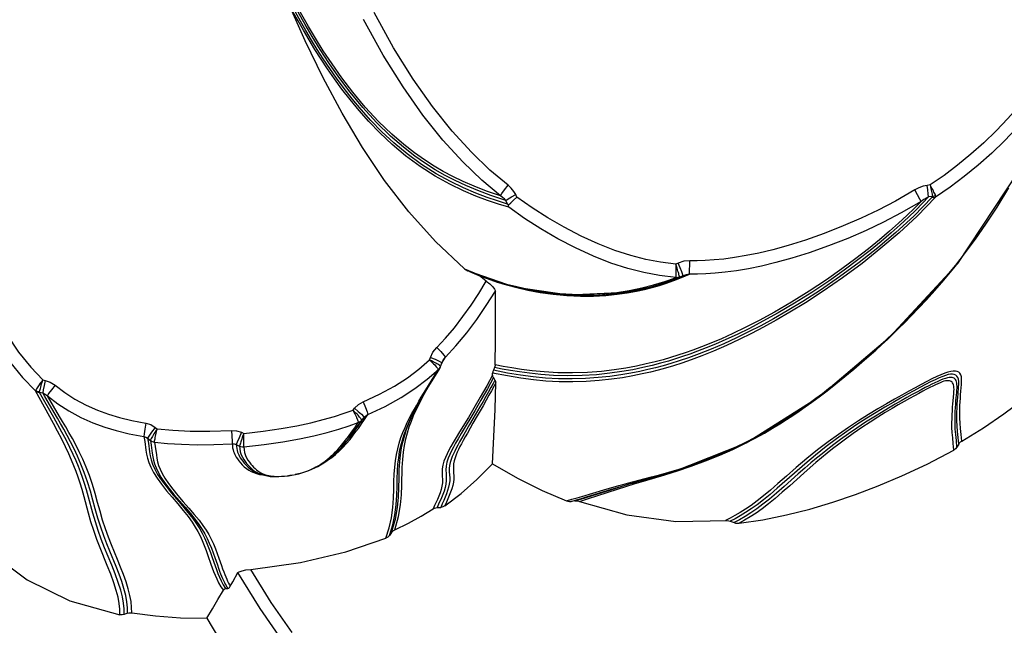
# Model space of a CAD drawing. Units: millimetres. Extents: x 111862 to 124740, y 6807 to 15385.
# Drawn here: x 117445 to 117770, y 9218 to 9417 of the extents above; entities that cross this region are included whole.
import ezdxf

# ---------------------------------------------------------------- set-up
doc = ezdxf.new("R2010")
doc.units = ezdxf.units.MM
doc.layers.add('DEFAULT', color=7, linetype='Continuous')
doc.layers.add('DiKom', color=7, linetype='Continuous')

# ---------------------------------------------------------------- blocks, each defined once
blk = doc.blocks.new('KID-17801')
at = {"layer": 'DiKom', "color": 7, "linetype": 'Continuous'}
for p, q in [((130621.78, 9362.68), (130620.79, 9362.54)), ((130621.78, 9362.68), (130622.04, 9361.48)), ((130485.5, 9358.67), (130485.09, 9359.5)), ((130482.4, 9356.39), (130481.79, 9357.6)), ((130622.55, 9358.91), (130621.27, 9358.73)), ((130538.66, 9336.95), (130537.85, 9336.61)), ((130542.42, 9333.32), (130542.49, 9337.7)), ((130468.22, 9335.06), (130471.33, 9333.7)), ((130469.89, 9334.14), (130472.92, 9332.87)), ((130539.74, 9332.18), (130542.42, 9333.32)), ((130540.24, 9332.75), (130540.18, 9333.1)), ((130541.31, 9333.12), (130540.31, 9332.78)), ((130542.42, 9333.32), (130541.31, 9333.12)), ((130626.83, 9332.17), (130630.21, 9336.27)), ((130472.92, 9332.87), (130475.68, 9331.83)), ((130474.04, 9332.45), (130475.96, 9331.71)), ((130535.54, 9330.95), (130539, 9332.22)), ((130537.25, 9331.21), (130539.74, 9332.18)), ((130540.24, 9332.75), (130539, 9332.22)), ((130526.65, 9328.78), (130530.57, 9329.77)), ((130527.59, 9328.28), (130530.09, 9328.92)), ((130456.66, 9305.03), (130456.95, 9305.85)), ((130459.12, 9303.79), (130458.76, 9303.99)), ((130460.31, 9302.82), (130460.73, 9304)), ((130460.6, 9304.2), (130460.73, 9304)), ((130460.66, 9303.81), (130461.89, 9305.93)), ((130460.73, 9304), (130461.12, 9304.83)), ((130461.12, 9304.83), (130461.12, 9304.83)), ((130455.87, 9295.49), (130460.04, 9302.26)), ((130456.31, 9296.56), (130459.56, 9301.73)), ((130459.44, 9303.6), (130459.12, 9303.79)), ((130459.71, 9303.43), (130459.44, 9303.6)), ((130459.55, 9301.98), (130459.61, 9301.87)), ((130460.13, 9302.53), (130460.31, 9302.92)), ((130460.31, 9302.82), (130460.31, 9302.92)), ((130460.31, 9302.82), (130460.31, 9302.82)), ((130477.46, 9299.98), (130477.48, 9300.72)), ((130478.08, 9302.56), (130477.71, 9301.61)), ((130329.15, 9298.45), (130329.9, 9298.29)), ((130477.74, 9299.19), (130478.24, 9298.41)), ((130332.66, 9284.03), (130326.72, 9294.8)), ((130327.97, 9294.44), (130329.09, 9294.19)), ((130332.7, 9286.06), (130327.99, 9294.32)), ((130451.82, 9288.44), (130455.87, 9295.49)), ((130454.69, 9293.96), (130456.31, 9296.56)), ((130334.65, 9286.43), (130330.61, 9293.19)), ((130629.35, 9291.5), (130629.58, 9294.01)), ((130431.43, 9288.46), (130431.93, 9289.09)), ((130450.62, 9285.94), (130451.55, 9287.92)), ((130451.21, 9287.26), (130451.82, 9288.44)), ((130451.65, 9288.83), (130452.42, 9290.18)), ((130471.55, 9288.27), (130467.11, 9280.79)), ((130434.3, 9285.13), (130435.06, 9286.06)), ((130366.2, 9282.82), (130366.81, 9282.33)), ((130366.51, 9280.94), (130366.81, 9282.33)), ((130394.68, 9281.18), (130395.41, 9280.82)), ((130363.69, 9279.23), (130364.6, 9278.51)), ((130364.6, 9278.51), (130364.86, 9276.99)), ((130365.94, 9277.98), (130366.2, 9276.46)), ((130366.29, 9279.88), (130366.51, 9280.94)), ((130395.4, 9276.37), (130395.41, 9280.82)), ((130556.93, 9275.97), (130561.87, 9278.41)), ((130392.92, 9277.14), (130393.99, 9276.62)), ((130426.08, 9274.61), (130426.62, 9275.16)), ((130426.4, 9275.55), (130427.18, 9276.44)), ((130426.88, 9274.94), (130428.08, 9276.12)), ((130631.2, 9277.32), (130630.61, 9276.28)), ((130399.85, 9267.82), (130400.8, 9267.45)), ((130400.62, 9267.33), (130401.7, 9267.15)), ((130400.69, 9267.5), (130400.78, 9267.46)), ((130400.78, 9267.46), (130401.78, 9267.12)), ((130521.84, 9263.95), (130536.65, 9268.07)), ((130521.92, 9264.39), (130529.84, 9266.46)), ((130523.99, 9264.54), (130525.33, 9264.93)), ((130514.16, 9262.2), (130516.02, 9262.75)), ((130515.57, 9262.1), (130517.42, 9262.66)), ((130522.66, 9264.15), (130523.99, 9264.54)), ((130504.59, 9258.59), (130503.32, 9258.42)), ((130459.19, 9256.37), (130460.35, 9256.45)), ((130555.84, 9251.89), (130557.1, 9251.41)), ((130444.15, 9248.18), (130443.45, 9247.22)), ((130357.07, 9221.57), (130355.98, 9221.16))]:
    blk.add_line(p, q, dxfattribs=at)
for points in [[(130480.06, 9359.07), (130475.49, 9360.65), (130471.4, 9362.24), (130467.71, 9363.84), (130464.35, 9365.47), (130461.21, 9367.14), (130458.15, 9368.93), (130455.04, 9370.92), (130451.75, 9373.23), (130448.16, 9376.02), (130444.17, 9379.45), (130439.84, 9383.63), (130435.45, 9388.37), (130431.37, 9393.27), (130427.73, 9398.03), (130424.51, 9402.59), (130421.63, 9406.93), (130419.05, 9411.04), (130416.72, 9414.95), (130414.53, 9418.77), (130412.38, 9422.68), (130410.14, 9426.94), (130407.69, 9431.76)], [(130481.79, 9357.6), (130476.89, 9359.2), (130472.54, 9360.82), (130468.62, 9362.47), (130465.06, 9364.14), (130461.76, 9365.86), (130458.55, 9367.7), (130455.29, 9369.76), (130451.82, 9372.18), (130448.03, 9375.11), (130443.8, 9378.77), (130439.21, 9383.24), (130434.63, 9388.24), (130430.46, 9393.32), (130426.76, 9398.24), (130423.49, 9402.93), (130420.58, 9407.38), (130417.98, 9411.59), (130415.61, 9415.61), (130413.36, 9419.61), (130411.08, 9423.82), (130408.61, 9428.58)], [(130482.4, 9356.39), (130479.13, 9357.41), (130475.64, 9358.6), (130471.9, 9360.02), (130467.89, 9361.72), (130463.55, 9363.82), (130458.88, 9366.39), (130454.03, 9369.46), (130449.3, 9372.91), (130444.9, 9376.55), (130440.92, 9380.25), (130437.32, 9383.93), (130434.08, 9387.56), (130431.13, 9391.09), (130428.45, 9394.51), (130426, 9397.84), (130423.73, 9401.07), (130421.63, 9404.22), (130419.63, 9407.33), (130417.69, 9410.46), (130415.83, 9413.59), (130414.08, 9416.63), (130412.43, 9419.6)], [(130468.22, 9335.06), (130458.64, 9344.03), (130449.85, 9353.8), (130441.84, 9364.2), (130434.53, 9375.06), (130427.83, 9386.31), (130421.57, 9397.98), (130415.63, 9410.16), (130409.9, 9422.99)], [(130482.77, 9355.33), (130479.43, 9356.35), (130475.83, 9357.55), (130471.98, 9359), (130467.84, 9360.75), (130463.34, 9362.92), (130458.52, 9365.6), (130453.54, 9368.78), (130448.73, 9372.33), (130444.29, 9376.06), (130440.27, 9379.84), (130436.66, 9383.58), (130433.4, 9387.26), (130430.45, 9390.84), (130427.76, 9394.31), (130425.29, 9397.68), (130423.02, 9400.95), (130420.9, 9404.14), (130418.87, 9407.32), (130416.91, 9410.53), (130415.04, 9413.7), (130413.29, 9416.76), (130411.62, 9419.78), (130409.9, 9422.99)], [(130482.54, 9362.6), (130476.59, 9367.62), (130470.45, 9373.52), (130464.11, 9380.47), (130457.67, 9388.5), (130451.25, 9397.6), (130444.81, 9407.88), (130438.35, 9419.47)], [(130480.06, 9359.07), (130473.93, 9364.25), (130467.59, 9370.33), (130461.08, 9377.46), (130454.49, 9385.69), (130447.93, 9394.98), (130441.38, 9405.44), (130434.83, 9417.19)], [(130662.09, 9403.32), (130658.65, 9398.37), (130655, 9393.53), (130651.22, 9388.89), (130647.38, 9384.55), (130643.5, 9380.49), (130639.47, 9376.59), (130635.23, 9372.82), (130630.84, 9369.22), (130626.38, 9365.85), (130621.78, 9362.68)], [(130665.57, 9400.94), (130662.01, 9395.81), (130658.23, 9390.77), (130654.29, 9385.94), (130650.3, 9381.42), (130646.26, 9377.2), (130642.06, 9373.14), (130637.62, 9369.21), (130633.03, 9365.47), (130628.38, 9361.98), (130623.57, 9358.68)], [(130536.65, 9268.07), (130561.09, 9277.75), (130585.25, 9292.99), (130608.48, 9312.6), (130630.89, 9336.82), (130650.83, 9366.91)], [(130480.06, 9359.07), (130480.49, 9359.84), (130481.39, 9361.11), (130482.54, 9362.6)], [(130485.09, 9359.5), (130484.45, 9360.59), (130483.6, 9361.63), (130482.54, 9362.6)], [(130620.79, 9362.54), (130619.45, 9362.26), (130618.08, 9361.77), (130616.69, 9361.04)], [(130621.27, 9358.73), (130621.15, 9359.75), (130620.98, 9361.09), (130620.79, 9362.54)], [(130623.54, 9359.28), (130623.39, 9359.62), (130623.21, 9359.98), (130623.03, 9360.35), (130622.83, 9360.74), (130622.62, 9361.16), (130622.38, 9361.61), (130622.1, 9362.11), (130621.78, 9362.68)], [(130481.79, 9357.6), (130481.33, 9358.1), (130480.75, 9358.6), (130480.06, 9359.07)], [(130481.79, 9357.6), (130482.58, 9358.14), (130483.73, 9358.81), (130485.09, 9359.5)], [(130616.69, 9361.04), (130610.32, 9357.37), (130604.61, 9354.41), (130598.97, 9351.74), (130593.05, 9349.17), (130586.82, 9346.71), (130580.65, 9344.52), (130574.99, 9342.75), (130569.9, 9341.35), (130565.3, 9340.26), (130561.11, 9339.41), (130557.26, 9338.76), (130553.72, 9338.29), (130550.5, 9337.97), (130547.62, 9337.78), (130544.98, 9337.7), (130542.49, 9337.7)], [(130618.77, 9357.24), (130618.4, 9358.05), (130617.65, 9359.42), (130616.69, 9361.04)], [(130622.04, 9361.48), (130622.24, 9360.52), (130622.33, 9360.09), (130622.41, 9359.68), (130622.48, 9359.28), (130622.55, 9358.91)], [(130622.55, 9358.91), (130622.89, 9359), (130623.22, 9359.12), (130623.54, 9359.28)], [(130623.57, 9358.68), (130623.62, 9358.94), (130623.54, 9359.29)], [(130630.21, 9336.27), (130633.44, 9340.39), (130636.7, 9344.78), (130640.17, 9349.73), (130643.88, 9355.39), (130647.77, 9361.79)], [(130623.57, 9358.68), (130617.44, 9352.4), (130611.52, 9346.91), (130605.55, 9341.81), (130599.31, 9336.84), (130592.84, 9332.04), (130586.5, 9327.66), (130580.69, 9323.9), (130575.54, 9320.76), (130570.98, 9318.12), (130566.81, 9315.82), (130562.8, 9313.72), (130558.74, 9311.72), (130554.55, 9309.78), (130550.35, 9307.96), (130546.42, 9306.38), (130542.92, 9305.07), (130539.85, 9304.01), (130537.09, 9303.12), (130534.53, 9302.35), (130532.04, 9301.67), (130529.49, 9301.03), (130526.74, 9300.4), (130523.68, 9299.77), (130520.3, 9299.18), (130516.64, 9298.65), (130512.66, 9298.22), (130508.37, 9297.92), (130503.87, 9297.79), (130499.38, 9297.84), (130495.07, 9298.08), (130490.91, 9298.46), (130486.73, 9299.01), (130482.32, 9299.74), (130477.48, 9300.72)], [(130622.44, 9358.63), (130616.36, 9352.46), (130610.49, 9347.06), (130604.56, 9342.02), (130598.35, 9337.11), (130591.92, 9332.37), (130585.6, 9328.04), (130579.8, 9324.31), (130574.65, 9321.2), (130570.09, 9318.58), (130565.91, 9316.31), (130561.91, 9314.25), (130557.88, 9312.28), (130553.71, 9310.38), (130549.53, 9308.6), (130545.59, 9307.05), (130542.07, 9305.77), (130538.98, 9304.73), (130536.22, 9303.86), (130533.67, 9303.12), (130531.21, 9302.46), (130528.7, 9301.85), (130526.01, 9301.25), (130523.02, 9300.66), (130519.73, 9300.1), (130516.14, 9299.6), (130512.27, 9299.19), (130508.07, 9298.9), (130503.66, 9298.77), (130499.21, 9298.82), (130494.93, 9299.05), (130490.81, 9299.43), (130486.71, 9299.96), (130482.4, 9300.66), (130477.71, 9301.61)], [(130621.27, 9358.73), (130619.3, 9356.67), (130617.07, 9354.44), (130614.59, 9352.05), (130611.86, 9349.52), (130608.87, 9346.87), (130605.61, 9344.09), (130601.99, 9341.14), (130597.94, 9337.97), (130593.39, 9334.59), (130588.31, 9330.99), (130582.75, 9327.28), (130577.05, 9323.7), (130571.6, 9320.5), (130566.64, 9317.76), (130562.17, 9315.44), (130558.12, 9313.46), (130554.41, 9311.75), (130551.01, 9310.26), (130547.9, 9308.99), (130545.09, 9307.9), (130542.53, 9306.96), (130540.14, 9306.13), (130537.82, 9305.38), (130535.44, 9304.66), (130532.89, 9303.94), (130530.09, 9303.21), (130527.03, 9302.5), (130523.7, 9301.82), (130520.08, 9301.18), (130516.12, 9300.62), (130511.78, 9300.16), (130507.04, 9299.87), (130502.15, 9299.79), (130497.52, 9299.93), (130493.37, 9300.23), (130489.66, 9300.62), (130486.32, 9301.07), (130483.31, 9301.55), (130480.59, 9302.04), (130478.08, 9302.56)], [(130618.77, 9357.24), (130616.56, 9355.02), (130614.08, 9352.63), (130611.34, 9350.1), (130608.33, 9347.43), (130605.03, 9344.63), (130601.39, 9341.66), (130597.29, 9338.47), (130592.69, 9335.05), (130587.53, 9331.42), (130581.86, 9327.66), (130576.01, 9324.02), (130570.42, 9320.77), (130565.35, 9318.02), (130560.81, 9315.69), (130556.7, 9313.72), (130552.93, 9312.02), (130549.48, 9310.56), (130546.35, 9309.32), (130543.53, 9308.26), (130540.95, 9307.36), (130538.53, 9306.56), (130536.16, 9305.82), (130533.7, 9305.11), (130531.03, 9304.4), (130528.08, 9303.7), (130524.87, 9303.01), (130521.37, 9302.36), (130517.56, 9301.76), (130513.38, 9301.27), (130508.77, 9300.91), (130503.82, 9300.74), (130498.93, 9300.81), (130494.49, 9301.07), (130490.53, 9301.45), (130486.97, 9301.9), (130483.77, 9302.39), (130480.9, 9302.91), (130478.3, 9303.43)], [(130482.71, 9356.09), (130482.6, 9356.19), (130482.5, 9356.29), (130482.4, 9356.39)], [(130482.77, 9355.32), (130482.71, 9355.54), (130482.69, 9355.8), (130482.71, 9356.09)], [(130482.71, 9356.09), (130483.42, 9356.83), (130484.39, 9357.72), (130485.5, 9358.67)], [(130537.85, 9336.61), (130532.87, 9337.21), (130528.01, 9338.14), (130523.03, 9339.42), (130517.78, 9341.12), (130512.3, 9343.27), (130506.68, 9345.86), (130501.09, 9348.77), (130495.69, 9351.89), (130490.5, 9355.18), (130485.5, 9358.67)], [(130618.77, 9357.24), (130612.23, 9353.47), (130606.38, 9350.44), (130600.63, 9347.71), (130594.59, 9345.09), (130588.22, 9342.58), (130581.91, 9340.35), (130576.11, 9338.53), (130570.89, 9337.1), (130566.16, 9335.97), (130561.83, 9335.09), (130557.85, 9334.42), (130554.18, 9333.93), (130550.83, 9333.6), (130547.81, 9333.41), (130545.04, 9333.32), (130542.42, 9333.32)], [(130621.27, 9358.73), (130620.49, 9358.36), (130619.65, 9357.86), (130618.77, 9357.24)], [(130622.44, 9358.63), (130622.53, 9358.77), (130622.55, 9358.91)], [(130622.44, 9358.63), (130622.84, 9358.58), (130623.22, 9358.6), (130623.57, 9358.68)], [(130298.59, 9354.44), (130300.51, 9345.41), (130303.12, 9335.79), (130306.35, 9326.44), (130310.02, 9318.02), (130313.95, 9310.75), (130318.08, 9304.53), (130322.37, 9299.24), (130326.72, 9294.8)], [(130302.57, 9355.3), (130304.45, 9346.56), (130306.97, 9337.3), (130310.07, 9328.36), (130313.54, 9320.35), (130317.25, 9313.45), (130321.12, 9307.58), (130325.11, 9302.61), (130329.15, 9298.45)], [(130537.86, 9332.21), (130532.51, 9332.84), (130527.32, 9333.81), (130522.04, 9335.16), (130516.49, 9336.95), (130510.71, 9339.22), (130504.82, 9341.94), (130498.98, 9344.98), (130493.37, 9348.23), (130487.98, 9351.67), (130482.77, 9355.33)], [(130537.85, 9336.61), (130537.85, 9335.88), (130537.86, 9332.21)], [(130538.59, 9334.29), (130538.45, 9334.77), (130538.28, 9335.3), (130538.08, 9335.91), (130537.85, 9336.61)], [(130542.49, 9337.7), (130540.53, 9337.53), (130538.66, 9336.95)], [(130540.18, 9333.1), (130539.86, 9334.04), (130539.31, 9335.4), (130538.66, 9336.95)], [(130468.22, 9335.06), (130468.74, 9334.67), (130469.31, 9334.36), (130469.36, 9334.34)], [(130469.36, 9334.34), (130484.6, 9329.14), (130502.62, 9326.44), (130521.16, 9327.34), (130529.16, 9329.02)], [(130471.33, 9333.7), (130474.14, 9332.58), (130476.77, 9331.65), (130479.35, 9330.82)], [(130534.31, 9267.18), (130538.4, 9268.45), (130542.94, 9269.97), (130547.72, 9271.73), (130552.4, 9273.64), (130556.73, 9275.57), (130560.61, 9277.45), (130564.04, 9279.25), (130567.09, 9280.93), (130569.79, 9282.51), (130572.21, 9283.99), (130574.43, 9285.39), (130576.51, 9286.75), (130578.53, 9288.12), (130580.58, 9289.55), (130582.79, 9291.12), (130585.2, 9292.89), (130587.84, 9294.89), (130590.69, 9297.12), (130593.67, 9299.52), (130596.6, 9301.96), (130599.29, 9304.27), (130601.69, 9306.37), (130603.84, 9308.29), (130605.8, 9310.08), (130607.65, 9311.81), (130609.48, 9313.55), (130611.36, 9315.37), (130613.37, 9317.35), (130615.56, 9319.57), (130617.97, 9322.07), (130620.56, 9324.84), (130623.33, 9327.92), (130626.29, 9331.33), (130629.44, 9335.13), (130630.08, 9335.95)], [(130538.84, 9333.47), (130538.72, 9333.86), (130538.59, 9334.29)], [(130539.1, 9332.41), (130539.07, 9332.58), (130539.01, 9332.82), (130538.93, 9333.12), (130538.84, 9333.47)], [(130459.03, 9309.16), (130461.91, 9312.23), (130464.84, 9315.66), (130467.69, 9319.31), (130470.38, 9323.07), (130472.92, 9326.93), (130475.39, 9331.01)], [(130475.39, 9331.01), (130474.21, 9331.92), (130473.04, 9332.83)], [(130475.39, 9331.01), (130476.53, 9330.08), (130477.5, 9329.14), (130478.14, 9328.32), (130478.37, 9327.74)], [(130475.68, 9331.83), (130478.94, 9330.68), (130482.05, 9329.74), (130485.42, 9328.85), (130489.1, 9328.03), (130493.1, 9327.29), (130497.41, 9326.69), (130501.92, 9326.26), (130506.44, 9326.05), (130510.78, 9326.06), (130514.83, 9326.28), (130518.54, 9326.65), (130521.88, 9327.13), (130524.88, 9327.68), (130527.59, 9328.28)], [(130478.28, 9330.94), (130480.86, 9330.15), (130483.57, 9329.41), (130486.53, 9328.7), (130489.8, 9328.03), (130493.36, 9327.42), (130497.21, 9326.91), (130501.24, 9326.53), (130505.2, 9326.33), (130508.92, 9326.3), (130512.45, 9326.41), (130516.01, 9326.68), (130519.85, 9327.14), (130523.94, 9327.83), (130528.04, 9328.73), (130529.2, 9329.03)], [(130479.35, 9330.82), (130482.04, 9330.04), (130484.98, 9329.3)], [(130529.2, 9329.03), (130531.92, 9329.78), (130535.54, 9330.95)], [(130530.09, 9328.92), (130532.48, 9329.61), (130534.84, 9330.36), (130537.25, 9331.21)], [(130530.57, 9329.77), (130534.24, 9330.89), (130537.75, 9332.12)], [(130537.75, 9332.12), (130538.18, 9332.07), (130538.6, 9332.1), (130539, 9332.22)], [(130537.75, 9332.12), (130537.83, 9332.16), (130537.86, 9332.21)], [(130537.86, 9332.21), (130538.28, 9332.21), (130538.7, 9332.28), (130539.1, 9332.41)], [(130539, 9332.22), (130539.09, 9332.29), (130539.1, 9332.41)], [(130609.43, 9313.79), (130611.69, 9315.98), (130614.14, 9318.39), (130616.86, 9321.17), (130619.93, 9324.4), (130623.31, 9328.12), (130626.83, 9332.17)], [(130461.89, 9305.93), (130465.38, 9309.68), (130468.91, 9313.91), (130472.27, 9318.37), (130475.38, 9322.93), (130478.37, 9327.74)], [(130478.3, 9303.43), (130478.4, 9311.61), (130478.42, 9319.71), (130478.37, 9327.74)], [(130484.98, 9329.3), (130488.22, 9328.59), (130491.76, 9327.94), (130495.59, 9327.38)], [(130495.59, 9327.38), (130499.64, 9326.95), (130503.65, 9326.7)], [(130503.65, 9326.7), (130507.41, 9326.61), (130510.95, 9326.68), (130514.53, 9326.9)], [(130514.53, 9326.9), (130518.39, 9327.3), (130522.52, 9327.93), (130526.65, 9328.78)], [(130604.94, 9309.6), (130607.21, 9311.69), (130609.43, 9313.79)], [(130456.95, 9305.85), (130457.8, 9307.6), (130459.03, 9309.16)], [(130459.03, 9309.16), (130460.39, 9307.78), (130461.43, 9306.61), (130461.89, 9305.93)], [(130588.29, 9295.58), (130590.35, 9297.19), (130592.49, 9298.9), (130594.81, 9300.79), (130597.33, 9302.91), (130599.96, 9305.17), (130602.53, 9307.43), (130604.94, 9309.6)], [(130434.75, 9291.2), (130440.19, 9293.71), (130445.05, 9296.39), (130449.36, 9299.18), (130453.17, 9302.04), (130456.66, 9305.03)], [(130458.76, 9303.99), (130458.35, 9304.21), (130457.87, 9304.46), (130457.31, 9304.73), (130456.66, 9305.03)], [(130456.66, 9305.03), (130457.18, 9304.54), (130457.63, 9304.11), (130458.02, 9303.72), (130458.36, 9303.38), (130458.65, 9303.08), (130458.9, 9302.8), (130459.12, 9302.55)], [(130456.95, 9305.85), (130458.55, 9305.25), (130459.85, 9304.66), (130460.6, 9304.2)], [(130461.12, 9304.83), (130461.19, 9304.96), (130461.89, 9305.93)], [(130436.3, 9287.08), (130442.07, 9289.74), (130447.25, 9292.61), (130451.83, 9295.6), (130455.89, 9298.66), (130459.61, 9301.87)], [(130459.12, 9302.55), (130459.31, 9302.33), (130459.45, 9302.14), (130459.55, 9301.98)], [(130459.56, 9301.73), (130459.85, 9302.01), (130460.02, 9302.23)], [(130459.56, 9301.73), (130459.6, 9301.81), (130459.61, 9301.87)], [(130459.61, 9301.87), (130459.9, 9302.18), (130460.13, 9302.53)], [(130460.31, 9302.92), (130460.24, 9303.02), (130460.11, 9303.13), (130459.94, 9303.27), (130459.71, 9303.43)], [(130460.01, 9302.21), (130460.27, 9302.72), (130460.31, 9302.82)], [(130477.71, 9301.61), (130477.59, 9301.27), (130477.51, 9300.97), (130477.48, 9300.72)], [(130478.3, 9303.43), (130478.27, 9303.19), (130478.2, 9302.89), (130478.08, 9302.56)], [(130632.1, 9296.89), (130632.16, 9297.89), (130632.15, 9298.76), (130632.06, 9299.51), (130631.88, 9300.13), (130631.6, 9300.63), (130631.22, 9301), (130630.72, 9301.25), (130630.11, 9301.38), (130629.39, 9301.37), (130628.57, 9301.25), (130627.64, 9301.01), (130626.58, 9300.65), (130625.34, 9300.15), (130623.92, 9299.52), (130622.36, 9298.77), (130620.67, 9297.92), (130618.82, 9296.95), (130616.82, 9295.89), (130614.69, 9294.73), (130612.43, 9293.47), (130609.99, 9292.1), (130607.34, 9290.58), (130604.47, 9288.89), (130601.4, 9287.02), (130598.19, 9285), (130594.88, 9282.82), (130591.5, 9280.49), (130588.08, 9278.01), (130584.64, 9275.37), (130581.11, 9272.53), (130577.6, 9269.55), (130574.36, 9266.74), (130571.56, 9264.27), (130569.09, 9262.12), (130566.84, 9260.23), (130564.74, 9258.57), (130562.76, 9257.1), (130560.87, 9255.82), (130559.08, 9254.7), (130557.39, 9253.72), (130555.78, 9252.86), (130554.23, 9252.09)], [(130329.14, 9298.45), (130328.68, 9297.86), (130328.29, 9297.34), (130327.95, 9296.88), (130327.67, 9296.48), (130327.43, 9296.13), (130327.21, 9295.81), (130327.03, 9295.52), (130326.88, 9295.27), (130326.77, 9295.06)], [(130327.97, 9294.44), (130328.03, 9294.67), (130328.1, 9294.96), (130328.19, 9295.3), (130328.3, 9295.67), (130328.42, 9296.09), (130328.56, 9296.56), (130328.72, 9297.11), (130328.92, 9297.74), (130329.14, 9298.45)], [(130329.9, 9298.29), (130329.55, 9296.63), (130329.26, 9295.17), (130329.09, 9294.19)], [(130329.9, 9298.29), (130331.54, 9297.73), (130333.14, 9296.72)], [(130477.46, 9299.98), (130475.53, 9296.47), (130473.41, 9292.75), (130471.31, 9289.19), (130469.46, 9286.11), (130466.54, 9281.31)], [(130477.74, 9299.19), (130475.74, 9295.53), (130473.58, 9291.74), (130471.55, 9288.27)], [(130478.24, 9298.41), (130477.6, 9297.22), (130476.89, 9295.93), (130476.11, 9294.52), (130475.24, 9292.98), (130474.3, 9291.32), (130473.26, 9289.53)], [(130478.54, 9297.59), (130477.85, 9296.3), (130477.08, 9294.9), (130476.24, 9293.37), (130475.31, 9291.72), (130474.3, 9289.94)], [(130477.39, 9270.79), (130477.88, 9279.82), (130478.27, 9288.75), (130478.54, 9297.59)], [(130477.74, 9299.19), (130477.58, 9299.48), (130477.49, 9299.74), (130477.46, 9299.98)], [(130478.54, 9297.59), (130478.51, 9297.84), (130478.41, 9298.11), (130478.24, 9298.41)], [(130630.36, 9292.51), (130630.52, 9294.26), (130630.59, 9295.03), (130630.63, 9295.73), (130630.64, 9296.36), (130630.62, 9296.93), (130630.56, 9297.43), (130630.46, 9297.86), (130630.32, 9298.22), (130630.15, 9298.53), (130629.93, 9298.78), (130629.68, 9298.97), (130629.39, 9299.12), (130629.05, 9299.21), (130628.62, 9299.26), (130628.09, 9299.24), (130627.47, 9299.13), (130626.78, 9298.95), (130626, 9298.68), (130625.16, 9298.34), (130624.28, 9297.95), (130623.36, 9297.52), (130622.38, 9297.05), (130621.32, 9296.51), (130620.15, 9295.91), (130618.85, 9295.22), (130617.43, 9294.45), (130615.85, 9293.59), (130614.13, 9292.64), (130612.26, 9291.58), (130610.24, 9290.43), (130608.06, 9289.16), (130605.72, 9287.76), (130603.19, 9286.21), (130600.49, 9284.49), (130597.62, 9282.6), (130594.79, 9280.65), (130592.23, 9278.82), (130590, 9277.16), (130587.99, 9275.61), (130586.13, 9274.14), (130584.3, 9272.65), (130582.42, 9271.07), (130580.41, 9269.35), (130578.28, 9267.48), (130573.58, 9263.3)], [(130629.58, 9294.01), (130629.63, 9294.71), (130629.65, 9295.34), (130629.63, 9295.9), (130629.57, 9296.39), (130629.48, 9296.82), (130629.35, 9297.17), (130629.18, 9297.47), (130628.98, 9297.71), (130628.75, 9297.9), (130628.49, 9298.04), (130628.18, 9298.14), (130627.81, 9298.19), (130627.37, 9298.18), (130626.86, 9298.11), (130626.32, 9297.98), (130625.72, 9297.78), (130625.04, 9297.52), (130624.3, 9297.2), (130623.49, 9296.82), (130622.62, 9296.4), (130621.66, 9295.92), (130620.59, 9295.37), (130619.39, 9294.74), (130618.05, 9294.02), (130616.57, 9293.21), (130614.94, 9292.31), (130613.17, 9291.31), (130611.26, 9290.21), (130609.19, 9289), (130606.96, 9287.67), (130604.56, 9286.19), (130601.97, 9284.54), (130599.22, 9282.72), (130596.43, 9280.81), (130593.87, 9278.97), (130591.62, 9277.29), (130589.61, 9275.74), (130587.75, 9274.26), (130585.96, 9272.79), (130584.11, 9271.24), (130582.16, 9269.56), (130580.07, 9267.72), (130575.47, 9263.59)], [(130631.17, 9296.11), (130631.22, 9297.09), (130631.19, 9297.95), (130631.09, 9298.66), (130630.89, 9299.25), (130630.6, 9299.71), (130630.21, 9300.05), (130629.71, 9300.26), (130629.12, 9300.34), (130628.44, 9300.31), (130627.7, 9300.18), (130626.86, 9299.95), (130625.9, 9299.6), (130624.75, 9299.13), (130623.41, 9298.51), (130621.92, 9297.79), (130620.26, 9296.94), (130618.42, 9295.97), (130616.43, 9294.9), (130614.31, 9293.73), (130612.02, 9292.45), (130609.55, 9291.04), (130606.86, 9289.48), (130603.95, 9287.73), (130600.85, 9285.8), (130597.62, 9283.71), (130594.3, 9281.46), (130590.91, 9279.05), (130587.49, 9276.47), (130584, 9273.7), (130580.42, 9270.71), (130577, 9267.74)], [(130326.77, 9295.06), (130326.72, 9294.92), (130326.72, 9294.8)], [(130326.72, 9294.8), (130327.1, 9294.56), (130327.53, 9294.4), (130328, 9294.32)], [(130326.77, 9295.06), (130327.14, 9294.79), (130327.54, 9294.58), (130327.97, 9294.44)], [(130327.99, 9294.32), (130327.97, 9294.38), (130327.97, 9294.44)], [(130333.94, 9285.82), (130329.76, 9293.03), (130329.09, 9294.19)], [(130329.09, 9294.19), (130329.85, 9293.8), (130330.61, 9293.19)], [(130333.14, 9296.72), (130331.94, 9295.2), (130331.02, 9293.92), (130330.61, 9293.19)], [(130333.14, 9296.72), (130336.33, 9294.31), (130339.72, 9292.12), (130343.4, 9290.13), (130347.15, 9288.45), (130350.81, 9287.11), (130354.39, 9286.04), (130358.47, 9285.05), (130363.07, 9284.2)], [(130452.3, 9288.62), (130453.31, 9290.68), (130454.39, 9292.76), (130455.46, 9294.74), (130455.95, 9295.62)], [(130581.82, 9290.78), (130584.09, 9292.42), (130586.22, 9294.01), (130588.29, 9295.58)], [(130631.2, 9277.32), (130631.01, 9279.51), (130630.81, 9281.48), (130630.65, 9283.27), (130630.58, 9284.93), (130630.56, 9286.45), (130630.59, 9287.87), (130630.64, 9289.19), (130630.71, 9290.43), (130630.79, 9291.61), (130630.88, 9292.76), (130630.97, 9293.9), (130631.17, 9296.11)], [(130632.17, 9278.29), (130631.98, 9280.46), (130631.78, 9282.4), (130631.62, 9284.17), (130631.54, 9285.8), (130631.53, 9287.32), (130631.55, 9288.72), (130631.6, 9290.02), (130631.66, 9291.25), (130631.74, 9292.43), (130631.82, 9293.57), (130631.92, 9294.69), (130632.1, 9296.89)], [(130330.61, 9293.19), (130334.03, 9290.61), (130337.67, 9288.25), (130341.62, 9286.11), (130345.65, 9284.31), (130349.55, 9282.89), (130353.34, 9281.75), (130357.62, 9280.71), (130362.44, 9279.82)], [(130431.93, 9289.09), (130433.22, 9290.32), (130434.75, 9291.2)], [(130434.75, 9291.2), (130435.49, 9289.4), (130436.05, 9287.91), (130436.3, 9287.08)], [(130452.42, 9290.18), (130453.18, 9291.47), (130453.93, 9292.72), (130454.69, 9293.96)], [(130629.59, 9275.29), (130629.41, 9277.46), (130629.21, 9279.4), (130629.05, 9281.17), (130628.97, 9282.81), (130628.96, 9284.34), (130628.98, 9285.76), (130629.04, 9287.08), (130629.11, 9288.31), (130629.19, 9289.45), (130629.27, 9290.51), (130629.35, 9291.5)], [(130630.61, 9276.28), (130630.42, 9278.46), (130630.22, 9280.41), (130630.06, 9282.18), (130629.98, 9283.82), (130629.97, 9285.35), (130629.99, 9286.77), (130630.05, 9288.09), (130630.12, 9289.32), (130630.19, 9290.47), (130630.28, 9291.53), (130630.36, 9292.51)], [(130632.17, 9278.29), (130639.32, 9282.66), (130646.04, 9287.22), (130652.45, 9292.03)], [(130395.41, 9280.82), (130401.83, 9281.54), (130407.69, 9282.41), (130412.89, 9283.35), (130417.49, 9284.35), (130421.6, 9285.37), (130425.27, 9286.41), (130428.52, 9287.44), (130431.43, 9288.46)], [(130431.43, 9288.46), (130431.73, 9287.83), (130432, 9287.27), (130432.22, 9286.78), (130432.42, 9286.34), (130432.59, 9285.95), (130432.75, 9285.58), (130432.88, 9285.25), (130432.99, 9284.97), (130433.08, 9284.73), (130433.14, 9284.54), (130433.17, 9284.41)], [(130434.31, 9285.23), (130434.26, 9285.34), (130434.16, 9285.5), (130434.02, 9285.7), (130433.83, 9285.93), (130433.61, 9286.2), (130433.35, 9286.49), (130433.07, 9286.81), (130432.74, 9287.15), (130432.37, 9287.54), (130431.93, 9287.97), (130431.43, 9288.46)], [(130431.93, 9289.09), (130433.17, 9288.06), (130434.2, 9287.12), (130434.87, 9286.42), (130435.06, 9286.06)], [(130442.29, 9246.32), (130443.36, 9249.73), (130444.07, 9253.05), (130444.51, 9256.37), (130444.74, 9259.52), (130444.85, 9262.39), (130444.91, 9265), (130445.01, 9267.41), (130445.16, 9269.67), (130445.4, 9271.8), (130445.73, 9273.83), (130446.15, 9275.77), (130446.66, 9277.64), (130447.24, 9279.43), (130447.89, 9281.15), (130448.58, 9282.8), (130449.32, 9284.4), (130450.09, 9285.93), (130450.87, 9287.42), (130451.65, 9288.83)], [(130447.54, 9263.79), (130447.68, 9269.63), (130447.81, 9272.2), (130448.05, 9274.6), (130448.39, 9276.86), (130448.83, 9279), (130449.36, 9281.02), (130449.98, 9282.94), (130450.66, 9284.81), (130451.42, 9286.67), (130452.3, 9288.62)], [(130473.26, 9289.53), (130470.98, 9285.63), (130469.84, 9283.71), (130467.94, 9280.48)], [(130474.3, 9289.94), (130472.08, 9286.07), (130470.98, 9284.16), (130469.13, 9280.95)], [(130561.87, 9278.41), (130566.32, 9280.82), (130570.21, 9283.09), (130573.62, 9285.22), (130576.65, 9287.2), (130579.36, 9289.04), (130581.82, 9290.78)], [(130344.2, 9259.83), (130343.53, 9262.17), (130342.87, 9264.3), (130342.22, 9266.26), (130341.56, 9268.12), (130340.86, 9269.94), (130340.08, 9271.81), (130339.17, 9273.86), (130338.06, 9276.17), (130336.78, 9278.68), (130335.42, 9281.22), (130334.05, 9283.68), (130332.7, 9286.06)], [(130351.2, 9241.98), (130350.2, 9244.47), (130349.19, 9247.09), (130348.2, 9249.94), (130347.28, 9252.93), (130346.43, 9255.92), (130345.63, 9258.86), (130344.79, 9261.83), (130343.85, 9264.88), (130342.8, 9267.9), (130341.69, 9270.73), (130340.55, 9273.35), (130339.4, 9275.78), (130338.26, 9278.05), (130337.12, 9280.18), (130336.02, 9282.18), (130334.95, 9284.06), (130333.94, 9285.82)], [(130358.43, 9221.7), (130358.4, 9223.5), (130358.2, 9225.4), (130357.83, 9227.45), (130357.27, 9229.65), (130356.55, 9231.95), (130355.7, 9234.32), (130354.74, 9236.76), (130353.72, 9239.24), (130352.71, 9241.69), (130351.72, 9244.11), (130350.73, 9246.64), (130349.75, 9249.38), (130348.82, 9252.28), (130347.98, 9255.21), (130347.19, 9258.08), (130346.38, 9260.97), (130345.47, 9263.94), (130344.47, 9266.91), (130343.38, 9269.73), (130342.26, 9272.35), (130341.12, 9274.78), (130339.98, 9277.04), (130338.85, 9279.16), (130337.74, 9281.15), (130336.66, 9283.02), (130335.63, 9284.78), (130334.65, 9286.43)], [(130395.4, 9276.37), (130402.13, 9277.11), (130408.28, 9278.02), (130413.73, 9279.01), (130418.55, 9280.06), (130422.86, 9281.14), (130426.7, 9282.23), (130430.11, 9283.32), (130433.17, 9284.41)], [(130426.62, 9275.16), (130427.69, 9276.28), (130428.87, 9277.62), (130429.98, 9278.97), (130430.95, 9280.22), (130431.77, 9281.33), (130432.48, 9282.32), (130433.11, 9283.22), (130433.68, 9284.04), (130435.06, 9286.06)], [(130427.18, 9276.44), (130428.03, 9277.45), (130428.93, 9278.58), (130429.89, 9279.82), (130430.89, 9281.18), (130431.97, 9282.69), (130433.16, 9284.36)], [(130427.57, 9276.2), (130428.36, 9277.11), (130429.2, 9278.13), (130430.1, 9279.27), (130431.05, 9280.53), (130432.05, 9281.91), (130433.12, 9283.43), (130434.3, 9285.13)], [(130428.08, 9276.12), (130429.27, 9277.44), (130430.45, 9278.84), (130431.5, 9280.19), (130432.4, 9281.4), (130433.18, 9282.47), (130433.85, 9283.44), (130434.45, 9284.32), (130434.99, 9285.12), (130436.3, 9287.08)], [(130433.16, 9284.36), (130433.59, 9284.55), (130433.98, 9284.8), (130434.3, 9285.13)], [(130433.16, 9284.36), (130433.17, 9284.39), (130433.17, 9284.41)], [(130433.17, 9284.41), (130433.6, 9284.62), (130433.98, 9284.89), (130434.31, 9285.23)], [(130434.3, 9285.13), (130434.32, 9285.17), (130434.31, 9285.23)], [(130435.06, 9286.06), (130435.62, 9286.64), (130436.3, 9287.08)], [(130443.45, 9247.22), (130444.5, 9250.65), (130445.2, 9254), (130445.63, 9257.33), (130445.84, 9260.5), (130445.94, 9263.37), (130446.01, 9265.98), (130446.09, 9268.39), (130446.24, 9270.65), (130446.48, 9272.78), (130446.8, 9274.81), (130447.21, 9276.76), (130447.7, 9278.63), (130448.27, 9280.42), (130448.91, 9282.14), (130449.59, 9283.8), (130450.3, 9285.39), (130451.05, 9286.93), (130451.21, 9287.26)], [(130444.15, 9248.18), (130445.41, 9252.58), (130446.07, 9256.41), (130446.39, 9259.79), (130446.54, 9262.96), (130446.61, 9266.01), (130446.69, 9268.82), (130446.83, 9271.4), (130447.08, 9273.81), (130447.44, 9276.09), (130447.91, 9278.23), (130448.47, 9280.26), (130449.11, 9282.19), (130449.82, 9284.06), (130450.62, 9285.94)], [(130342.72, 9259.92), (130342.05, 9262.28), (130341.4, 9264.43), (130340.75, 9266.41), (130340.08, 9268.29), (130339.39, 9270.12), (130338.62, 9272.01), (130337.71, 9274.08), (130336.62, 9276.42), (130335.35, 9278.97), (130334.01, 9281.54), (130332.66, 9284.03)], [(130363.07, 9284.2), (130362.77, 9282.27), (130362.54, 9280.69), (130362.44, 9279.82)], [(130363.07, 9284.2), (130364.72, 9283.71), (130366.2, 9282.82)], [(130366.2, 9282.82), (130364.98, 9281.25), (130364.07, 9279.94), (130363.69, 9279.23)], [(130366.81, 9282.33), (130366.39, 9281.7), (130366.04, 9281.14), (130365.74, 9280.65), (130365.47, 9280.22), (130365.24, 9279.82), (130365.04, 9279.47), (130364.88, 9279.15), (130364.74, 9278.89), (130364.65, 9278.68), (130364.61, 9278.54)], [(130366.81, 9282.33), (130371.96, 9281.84), (130377.73, 9281.55), (130384.16, 9281.52), (130391.31, 9281.83)], [(130391.31, 9281.83), (130391.44, 9279.89), (130391.54, 9278.28), (130391.58, 9277.41)], [(130391.31, 9281.83), (130393.04, 9281.72), (130394.68, 9281.18)], [(130394.68, 9281.18), (130393.84, 9279.41), (130393.2, 9277.94), (130392.92, 9277.14)], [(130466.54, 9281.31), (130465.42, 9279.44), (130464.5, 9277.86), (130463.73, 9276.51), (130463.06, 9275.29), (130462.47, 9274.12), (130461.91, 9272.93), (130461.41, 9271.69), (130461.02, 9270.4), (130460.81, 9269.12), (130460.78, 9267.88), (130460.86, 9266.7), (130460.92, 9265.58), (130460.9, 9264.5), (130460.76, 9263.4), (130460.49, 9262.3), (130460.12, 9261.2), (130459.7, 9260.12), (130459.26, 9259.08)], [(130362.44, 9279.82), (130362.71, 9278.19), (130363.08, 9275.32)], [(130362.44, 9279.82), (130363.1, 9279.6), (130363.69, 9279.23)], [(130363.69, 9279.23), (130363.97, 9277.59), (130364.35, 9274.72)], [(130364.61, 9278.54), (130364.6, 9278.52), (130364.6, 9278.51)], [(130364.6, 9278.51), (130365.01, 9278.25), (130365.46, 9278.07), (130365.94, 9277.97)], [(130364.61, 9278.54), (130365.01, 9278.27), (130365.46, 9278.08), (130365.94, 9277.98)], [(130365.94, 9277.98), (130365.96, 9278.14), (130366, 9278.36), (130366.05, 9278.66), (130366.12, 9279.02), (130366.19, 9279.43), (130366.29, 9279.88)], [(130365.94, 9277.98), (130370.21, 9277.54), (130374.88, 9277.23), (130379.98, 9277.08), (130385.53, 9277.12), (130391.58, 9277.41)], [(130395.41, 9280.82), (130395.13, 9280.09), (130394.9, 9279.45), (130394.7, 9278.9), (130394.54, 9278.42), (130394.39, 9277.99), (130394.26, 9277.6), (130394.16, 9277.26), (130394.08, 9276.98), (130394.02, 9276.77), (130393.99, 9276.62)], [(130467.94, 9280.48), (130467.19, 9279.17), (130466.53, 9278), (130465.94, 9276.93), (130465.42, 9275.94), (130464.95, 9275.01), (130464.52, 9274.1), (130464.12, 9273.18), (130463.75, 9272.23), (130463.45, 9271.23), (130463.25, 9270.22), (130463.16, 9269.21), (130463.18, 9268.21), (130463.26, 9267.22), (130463.31, 9266.21), (130463.3, 9265.19), (130463.18, 9264.13), (130462.95, 9263.06), (130462.62, 9261.97), (130462.22, 9260.9), (130461.79, 9259.83), (130461.33, 9258.75), (130460.85, 9257.63), (130460.35, 9256.45)], [(130467.11, 9280.79), (130466.09, 9279.04), (130465.25, 9277.56), (130464.54, 9276.27), (130463.92, 9275.07), (130463.36, 9273.88), (130462.83, 9272.64), (130462.39, 9271.35), (130462.12, 9270.05), (130462.03, 9268.77), (130462.09, 9267.54), (130462.17, 9266.38), (130462.18, 9265.26), (130462.07, 9264.12), (130461.82, 9262.97), (130461.46, 9261.81), (130461.04, 9260.69), (130460.58, 9259.6)], [(130469.13, 9280.95), (130468.4, 9279.65), (130467.76, 9278.49), (130467.2, 9277.43), (130466.69, 9276.45), (130466.24, 9275.53), (130465.82, 9274.63), (130465.44, 9273.72), (130465.08, 9272.78), (130464.79, 9271.8), (130464.59, 9270.81), (130464.51, 9269.81), (130464.53, 9268.82), (130464.6, 9267.83), (130464.66, 9266.82), (130464.66, 9265.78), (130464.55, 9264.71), (130464.32, 9263.62), (130463.99, 9262.51), (130463.6, 9261.42), (130463.17, 9260.34), (130462.71, 9259.25), (130462.24, 9258.13), (130461.75, 9256.95)], [(130631.2, 9277.32), (130631.47, 9277.7), (130631.8, 9278.02), (130632.17, 9278.29)], [(130363.08, 9275.32), (130363.3, 9274.01), (130363.59, 9272.69), (130364.03, 9271.26), (130364.7, 9269.69), (130365.63, 9267.96), (130366.83, 9266.07), (130368.3, 9264.04), (130369.96, 9261.94), (130371.74, 9259.8), (130373.59, 9257.62), (130375.4, 9255.46), (130377.02, 9253.42), (130378.35, 9251.59), (130379.39, 9249.97), (130380.24, 9248.48), (130380.98, 9247.03), (130381.68, 9245.51), (130382.35, 9243.88), (130382.99, 9242.19), (130383.56, 9240.57), (130384.51, 9237.78)], [(130364.35, 9274.72), (130364.57, 9273.41), (130364.87, 9272.08), (130365.33, 9270.64), (130366.03, 9269.06), (130366.99, 9267.32), (130368.24, 9265.42), (130369.75, 9263.38), (130371.45, 9261.28), (130373.26, 9259.13), (130375.14, 9256.95), (130376.95, 9254.8), (130378.55, 9252.78), (130379.84, 9250.98), (130380.86, 9249.38), (130381.7, 9247.9), (130382.44, 9246.43), (130383.14, 9244.88), (130383.81, 9243.21), (130384.44, 9241.52), (130385, 9239.92), (130385.95, 9237.18)], [(130364.86, 9276.99), (130365.22, 9274.3), (130365.41, 9273.11), (130365.64, 9271.96), (130365.97, 9270.77), (130366.45, 9269.47), (130367.14, 9268.03), (130368.05, 9266.45), (130369.24, 9264.69), (130370.69, 9262.76), (130372.36, 9260.71), (130374.16, 9258.61), (130376.01, 9256.49), (130377.79, 9254.4), (130379.34, 9252.48), (130380.61, 9250.76), (130381.64, 9249.2), (130382.51, 9247.72), (130383.3, 9246.21), (130384.03, 9244.63), (130384.7, 9243.01), (130385.31, 9241.43), (130385.83, 9239.97)], [(130366.2, 9276.46), (130366.56, 9273.79), (130366.75, 9272.61), (130366.98, 9271.47), (130367.31, 9270.29), (130367.78, 9269.01), (130368.45, 9267.6), (130369.36, 9266.04), (130370.53, 9264.31), (130371.97, 9262.41), (130373.63, 9260.39), (130375.43, 9258.32), (130377.28, 9256.22), (130379.06, 9254.15), (130380.63, 9252.23), (130381.92, 9250.51), (130382.96, 9248.96), (130383.84, 9247.48), (130384.63, 9245.98), (130385.37, 9244.42), (130386.05, 9242.8), (130386.66, 9241.22), (130387.18, 9239.76)], [(130391.58, 9277.41), (130391.63, 9276.71), (130391.72, 9276.06), (130391.84, 9275.46), (130392, 9274.91), (130392.18, 9274.4), (130392.4, 9273.92), (130392.64, 9273.44), (130392.93, 9272.94), (130393.29, 9272.41), (130393.73, 9271.81), (130394.28, 9271.16), (130394.9, 9270.48), (130395.56, 9269.82), (130396.27, 9269.23), (130397.01, 9268.71), (130397.81, 9268.27), (130398.68, 9267.89), (130399.61, 9267.58), (130400.62, 9267.33)], [(130391.58, 9277.41), (130392.27, 9277.36), (130392.92, 9277.14)], [(130392.92, 9277.14), (130392.97, 9276.45), (130393.06, 9275.81), (130393.19, 9275.22), (130393.34, 9274.68), (130393.52, 9274.18), (130393.73, 9273.71), (130393.97, 9273.24), (130394.25, 9272.76), (130394.6, 9272.24), (130395.03, 9271.66), (130395.56, 9271.02), (130396.17, 9270.36), (130396.82, 9269.72), (130397.5, 9269.14), (130398.22, 9268.63), (130398.98, 9268.2), (130399.84, 9267.82)], [(130393.99, 9276.62), (130394.07, 9275.69), (130394.25, 9274.73), (130394.54, 9273.81), (130394.92, 9272.97), (130395.36, 9272.21), (130395.84, 9271.53), (130396.32, 9270.92), (130396.8, 9270.37), (130397.27, 9269.87), (130397.73, 9269.42), (130398.18, 9269), (130398.65, 9268.63), (130399.13, 9268.3), (130399.63, 9268), (130400.15, 9267.73), (130400.69, 9267.5)], [(130393.99, 9276.62), (130394.44, 9276.45), (130394.92, 9276.37), (130395.4, 9276.37)], [(130395.4, 9276.37), (130395.48, 9275.45), (130395.66, 9274.5), (130395.95, 9273.59), (130396.32, 9272.76), (130396.76, 9272.01), (130397.23, 9271.34), (130397.71, 9270.73), (130398.19, 9270.19), (130398.65, 9269.7), (130399.11, 9269.25), (130399.56, 9268.85), (130400.01, 9268.49), (130400.48, 9268.17), (130400.97, 9267.88)], [(130422.92, 9272.22), (130423.59, 9272.77), (130424.26, 9273.38), (130424.95, 9274.03), (130425.66, 9274.75), (130426.4, 9275.55)], [(130423.05, 9271.97), (130424.39, 9272.88), (130425.67, 9273.87), (130426.88, 9274.94)], [(130426.08, 9274.61), (130426.83, 9275.39), (130427.57, 9276.2)], [(130539.04, 9269.07), (130542.89, 9270.33), (130547.15, 9271.85), (130551.88, 9273.72), (130556.93, 9275.97)], [(130558.76, 9251.23), (130566.59, 9252.39), (130574.37, 9253.96), (130582.07, 9255.88), (130589.66, 9258.12), (130597.13, 9260.64), (130604.68, 9263.5), (130612.48, 9266.79), (130620.74, 9270.66), (130629.59, 9275.29)], [(130630.61, 9276.28), (130630.16, 9275.71), (130629.59, 9275.29)], [(130401.78, 9267.12), (130404.15, 9266.66), (130406.96, 9266.57), (130410.11, 9266.88), (130413.5, 9267.54), (130416.89, 9268.59), (130419.79, 9269.9), (130422.14, 9271.33), (130424.09, 9272.8), (130425.74, 9274.28), (130426.08, 9274.61)], [(130415.55, 9268.19), (130416.49, 9268.53), (130417.3, 9268.85), (130417.99, 9269.16), (130418.61, 9269.45), (130419.19, 9269.75), (130419.75, 9270.06), (130420.34, 9270.4), (130420.96, 9270.79), (130421.6, 9271.22), (130422.26, 9271.7), (130422.92, 9272.22)], [(130461.75, 9256.95), (130467.05, 9260.99), (130472.27, 9265.59), (130477.39, 9270.79)], [(130477.39, 9270.79), (130485.66, 9266.08), (130493.8, 9262.03), (130501.78, 9258.62)], [(130529.84, 9266.46), (130532.52, 9267.17), (130535.59, 9268.04), (130539.04, 9269.07)], [(130400.97, 9267.88), (130401.47, 9267.62), (130401.99, 9267.4)], [(130401.99, 9267.4), (130402.52, 9267.21), (130403.07, 9267.05), (130403.63, 9266.92)], [(130403.63, 9266.92), (130404.19, 9266.82), (130404.78, 9266.74), (130405.43, 9266.68), (130406.17, 9266.65), (130406.99, 9266.66), (130407.87, 9266.7), (130408.77, 9266.77), (130409.66, 9266.88), (130410.55, 9267.01), (130411.45, 9267.16)], [(130412.39, 9267.35), (130413.41, 9267.58), (130414.49, 9267.87)], [(130524.15, 9264.18), (130527.28, 9265.12), (130534.31, 9267.18)], [(130577, 9267.74), (130571.36, 9262.75), (130568.99, 9260.71), (130566.8, 9258.91), (130564.73, 9257.33), (130562.77, 9255.93), (130560.9, 9254.71), (130559.12, 9253.64), (130557.44, 9252.71), (130555.84, 9251.89)], [(130445.22, 9249.04), (130446.45, 9253.44), (130447.09, 9257.26), (130447.4, 9260.63), (130447.54, 9263.79)], [(130501.78, 9258.62), (130503.61, 9259.1), (130505.31, 9259.57), (130506.89, 9260.02), (130514.16, 9262.2)], [(130503.32, 9258.42), (130505.14, 9258.92), (130506.82, 9259.41), (130508.38, 9259.87), (130515.57, 9262.1)], [(130510.36, 9260.31), (130517.5, 9262.59), (130519.89, 9263.32), (130522.66, 9264.15)], [(130511.82, 9260.21), (130518.94, 9262.55), (130521.35, 9263.32), (130524.15, 9264.18)], [(130516.02, 9262.75), (130517.98, 9263.31), (130519.12, 9263.63), (130520.43, 9263.99), (130521.92, 9264.39)], [(130517.42, 9262.66), (130519.38, 9263.24), (130520.52, 9263.57), (130521.84, 9263.95)], [(130573.58, 9263.3), (130571.12, 9261.14), (130568.8, 9259.17), (130566.64, 9257.45), (130564.59, 9255.94), (130562.62, 9254.6), (130560.72, 9253.41), (130558.9, 9252.36), (130557.1, 9251.41)], [(130575.47, 9263.59), (130573.01, 9261.41), (130570.65, 9259.36), (130568.45, 9257.56), (130566.37, 9255.98), (130564.37, 9254.58), (130562.44, 9253.33), (130560.58, 9252.22), (130558.76, 9251.23)], [(130350.39, 9237.3), (130348.05, 9243.06), (130346.94, 9245.9), (130345.91, 9248.79), (130344.99, 9251.7), (130344.17, 9254.57), (130342.72, 9259.92)], [(130351.84, 9237.39), (130349.5, 9243.1), (130348.4, 9245.92), (130347.37, 9248.78), (130346.46, 9251.67), (130345.64, 9254.52), (130344.2, 9259.83)], [(130459.26, 9259.08), (130458.34, 9257.03), (130457.88, 9255.93)], [(130460.58, 9259.6), (130459.66, 9257.49), (130459.19, 9256.37)], [(130501.78, 9258.62), (130502.28, 9258.47), (130502.8, 9258.4), (130503.32, 9258.42)], [(130504.59, 9258.59), (130507.62, 9259.46), (130510.36, 9260.31)], [(130504.59, 9258.59), (130505.1, 9258.61), (130505.6, 9258.56), (130506.08, 9258.43)], [(130506.08, 9258.43), (130509.08, 9259.33), (130511.82, 9260.21)], [(130506.08, 9258.43), (130521.77, 9253.96), (130537.92, 9251.8)], [(130445.22, 9249.04), (130449.69, 9251.2), (130453.9, 9253.5), (130457.88, 9255.93)], [(130457.88, 9255.93), (130458.29, 9256.15), (130458.74, 9256.3), (130459.19, 9256.37)], [(130461.75, 9256.95), (130461.08, 9256.6), (130460.35, 9256.45)], [(130537.92, 9251.8), (130554.8, 9252.1), (130555.34, 9252.03), (130555.84, 9251.89)], [(130444.15, 9248.18), (130444.46, 9248.52), (130444.82, 9248.82), (130445.22, 9249.04)], [(130557.1, 9251.41), (130557.61, 9251.26), (130558.17, 9251.2), (130558.76, 9251.23)], [(130397.67, 9236.01), (130414.11, 9238.29), (130429, 9241.74), (130442.29, 9246.32)], [(130443.45, 9247.22), (130442.93, 9246.68), (130442.29, 9246.32)], [(130311.39, 9241.94), (130323.9, 9232.56), (130338.03, 9225.66), (130354.53, 9221.05)], [(130357.07, 9221.57), (130357.04, 9223.39), (130356.83, 9225.33), (130356.45, 9227.42), (130355.87, 9229.67), (130355.12, 9232.02), (130354.25, 9234.44), (130353.27, 9236.95), (130351.2, 9241.98)], [(130385.83, 9239.97), (130386.69, 9237.49), (130387.06, 9236.42), (130387.42, 9235.45), (130387.75, 9234.55), (130388.08, 9233.74), (130388.4, 9233), (130388.7, 9232.33), (130389, 9231.71), (130389.28, 9231.15), (130389.56, 9230.65), (130389.83, 9230.18), (130390.11, 9229.74)], [(130387.18, 9239.76), (130388.05, 9237.28), (130388.42, 9236.21), (130388.78, 9235.23), (130389.12, 9234.34), (130389.44, 9233.52), (130389.76, 9232.78), (130390.06, 9232.11), (130390.36, 9231.49), (130390.64, 9230.94), (130390.92, 9230.43)], [(130354.53, 9221.05), (130354.5, 9222.87), (130354.3, 9224.78), (130353.92, 9226.83), (130353.34, 9229.09), (130352.55, 9231.63), (130351.54, 9234.39), (130350.39, 9237.3)], [(130355.98, 9221.16), (130355.94, 9222.99), (130355.74, 9224.9), (130355.36, 9226.95), (130354.79, 9229.21), (130353.99, 9231.74), (130352.99, 9234.49), (130351.84, 9237.39)], [(130384.51, 9237.78), (130384.95, 9236.53), (130385.42, 9235.28), (130385.91, 9234.06), (130386.46, 9232.85), (130387.09, 9231.6), (130387.86, 9230.31), (130388.69, 9229.13)], [(130385.95, 9237.18), (130386.4, 9235.92), (130386.87, 9234.68), (130387.38, 9233.46), (130387.95, 9232.23), (130388.63, 9230.97), (130389.42, 9229.7)], [(130393.48, 9234.93), (130393.9, 9235.24), (130394.81, 9235.55), (130396.11, 9235.81), (130397.67, 9236.01)], [(130411.4, 9215.22), (130404.47, 9225.13), (130397.67, 9236.01)], [(130390.92, 9230.43), (130391.77, 9231.92), (130393.48, 9234.93)], [(130408.21, 9212.47), (130400.77, 9223.13), (130393.48, 9234.93)], [(130388.69, 9229.13), (130388.89, 9229.42), (130389.13, 9229.62), (130389.42, 9229.7)], [(130389.42, 9229.7), (130389.76, 9229.72), (130390.11, 9229.74)], [(130390.11, 9229.74), (130390.42, 9229.85), (130390.69, 9230.09), (130390.92, 9230.43)], [(130383.26, 9219.95), (130385.07, 9222.98), (130386.88, 9226.04), (130388.69, 9229.13)], [(130355.98, 9221.16), (130355.27, 9221.01), (130354.53, 9221.05)], [(130357.07, 9221.57), (130357.52, 9221.69), (130357.97, 9221.74), (130358.43, 9221.7)], [(130358.43, 9221.7), (130366.29, 9220.68), (130374.57, 9220.09), (130383.26, 9219.95)], [(130383.26, 9219.95), (130387.08, 9213.43), (130391.13, 9206.96), (130395.41, 9200.57)]]:
    blk.add_lwpolyline(points, dxfattribs=at)

msp = doc.modelspace()

# ---------------------------------------------------------------- block references
at = {"layer": 'DEFAULT'}
msp.add_blockref('KID-17801', (-12876.68, 0), dxfattribs=at)

doc.saveas('drawing.dxf')
